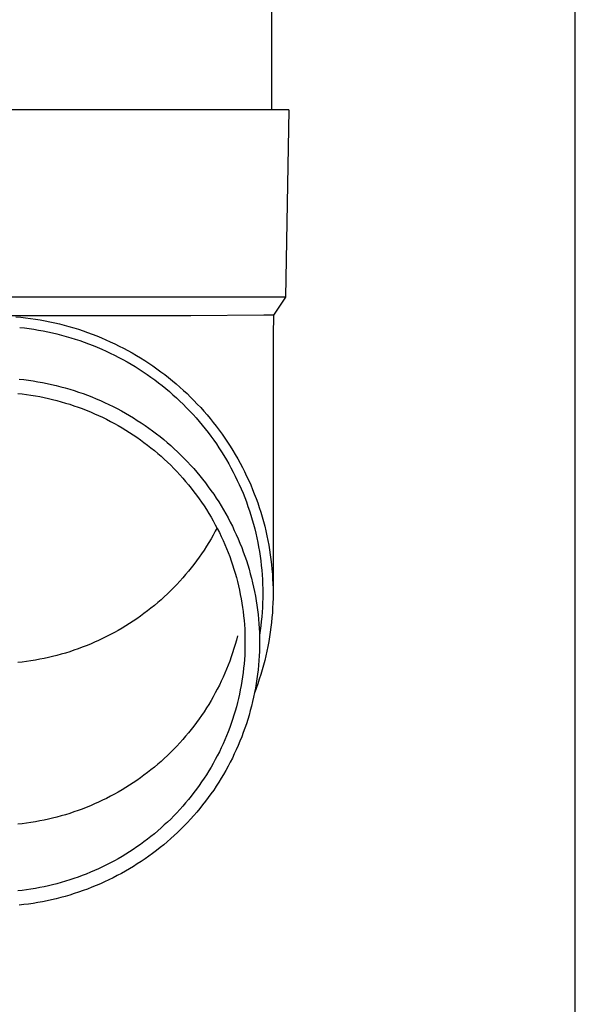
# Model space of a CAD drawing. Units: millimetres. Extents: x 0 to 42050, y 0 to 29700.
# Drawn here: x 3389 to 3448, y 4098 to 4203 of the extents above; entities that cross this region are included whole.
import ezdxf

# ---------------------------------------------------------------- set-up
doc = ezdxf.new("R2010")
doc.units = ezdxf.units.MM
doc.layers.add('YKK_13', color=4, linetype='Continuous', lineweight=30)
doc.layers.add('YKK_A1', color=4, linetype='Continuous', lineweight=30)

msp = doc.modelspace()

# ---------------------------------------------------------------- linework, layer by layer
at = {"layer": 'YKK_13'}
for p, q in [((3415.87, 4278.2), (3415.87, 4193.27)), ((3416.62, 4193.27), (3385.87, 4193.27)), ((3417.72, 4193.27), (3416.62, 4193.27)), ((3417.72, 4193.27), (3417.37, 4173.27)), ((3417.37, 4173.27), (3385.87, 4173.27)), ((3417.37, 4173.27), (3416.06, 4171.33)), ((3407.22, 4171.27), (3385.87, 4171.27)), ((3388.5, 4171.16), (3389.02, 4171.11)), ((3389.02, 4171.11), (3389.55, 4171.05)), ((3415.03, 4171.33), (3407.22, 4171.27)), ((3416.06, 4171.33), (3415.03, 4171.33)), ((3416.06, 4171.33), (3416.02, 4169.17)), ((3388.91, 4170.01), (3389.41, 4169.96)), ((3389.55, 4171.05), (3390.07, 4170.98)), ((3390.07, 4170.98), (3390.59, 4170.91)), ((3390.59, 4170.91), (3391.11, 4170.82)), ((3391.11, 4170.82), (3391.63, 4170.73)), ((3391.63, 4170.73), (3392.14, 4170.62)), ((3392.14, 4170.62), (3392.66, 4170.51)), ((3392.66, 4170.51), (3393.17, 4170.39)), ((3393.17, 4170.39), (3393.68, 4170.26)), ((3393.68, 4170.26), (3394.18, 4170.12)), ((3394.18, 4170.12), (3394.69, 4169.97)), ((3389.41, 4169.96), (3389.92, 4169.89)), ((3389.92, 4169.89), (3390.42, 4169.82)), ((3390.42, 4169.82), (3390.92, 4169.74)), ((3390.92, 4169.74), (3391.42, 4169.65)), ((3391.42, 4169.65), (3391.91, 4169.55)), ((3391.91, 4169.55), (3392.41, 4169.44)), ((3392.41, 4169.44), (3392.9, 4169.32)), ((3392.9, 4169.32), (3393.39, 4169.2)), ((3393.39, 4169.2), (3393.88, 4169.06)), ((3393.88, 4169.06), (3394.37, 4168.92)), ((3394.69, 4169.97), (3395.19, 4169.82)), ((3395.19, 4169.82), (3395.69, 4169.65)), ((3395.69, 4169.65), (3396.18, 4169.48)), ((3396.18, 4169.48), (3396.68, 4169.3)), ((3396.68, 4169.3), (3397.17, 4169.11)), ((3397.17, 4169.11), (3397.65, 4168.91)), ((3416.02, 4169.17), (3416.02, 4141.58)), ((3394.37, 4168.92), (3394.85, 4168.77)), ((3394.85, 4168.77), (3395.33, 4168.61)), ((3395.33, 4168.61), (3395.81, 4168.45)), ((3395.81, 4168.45), (3396.28, 4168.27)), ((3396.28, 4168.27), (3396.76, 4168.09)), ((3396.76, 4168.09), (3397.22, 4167.9)), ((3397.65, 4168.91), (3398.14, 4168.7)), ((3398.14, 4168.7), (3398.61, 4168.49)), ((3398.61, 4168.49), (3399.09, 4168.27)), ((3399.09, 4168.27), (3399.56, 4168.03)), ((3399.56, 4168.03), (3400.03, 4167.8)), ((3397.22, 4167.9), (3397.69, 4167.7)), ((3397.69, 4167.7), (3398.15, 4167.49)), ((3398.15, 4167.49), (3398.61, 4167.28)), ((3398.61, 4167.28), (3399.06, 4167.05)), ((3399.06, 4167.05), (3399.51, 4166.82)), ((3400.03, 4167.8), (3400.49, 4167.55)), ((3400.49, 4167.55), (3400.95, 4167.29)), ((3400.95, 4167.29), (3401.4, 4167.03)), ((3401.4, 4167.03), (3401.85, 4166.76)), ((3399.51, 4166.82), (3399.96, 4166.59)), ((3399.96, 4166.59), (3400.4, 4166.34)), ((3400.4, 4166.34), (3400.83, 4166.09)), ((3400.83, 4166.09), (3401.27, 4165.83)), ((3401.27, 4165.83), (3401.69, 4165.56)), ((3401.85, 4166.76), (3402.29, 4166.48)), ((3402.29, 4166.48), (3402.73, 4166.2)), ((3402.73, 4166.2), (3403.17, 4165.9)), ((3403.17, 4165.9), (3403.59, 4165.6)), ((3401.69, 4165.56), (3402.12, 4165.28)), ((3402.12, 4165.28), (3402.54, 4165)), ((3402.54, 4165), (3402.95, 4164.71)), ((3403.59, 4165.6), (3404.02, 4165.29)), ((3404.02, 4165.29), (3404.44, 4164.98)), ((3404.44, 4164.98), (3404.85, 4164.65)), ((3388.87, 4164.49), (3389.37, 4164.44)), ((3389.37, 4164.44), (3389.87, 4164.37)), ((3389.87, 4164.37), (3390.36, 4164.3)), ((3390.36, 4164.3), (3390.86, 4164.22)), ((3390.86, 4164.22), (3391.35, 4164.13)), ((3391.35, 4164.13), (3391.84, 4164.03)), ((3391.84, 4164.03), (3392.33, 4163.92)), ((3392.33, 4163.92), (3392.82, 4163.81)), ((3392.82, 4163.81), (3393.3, 4163.68)), ((3402.95, 4164.71), (3403.36, 4164.41)), ((3403.36, 4164.41), (3403.76, 4164.11)), ((3403.76, 4164.11), (3404.15, 4163.8)), ((3404.15, 4163.8), (3404.55, 4163.48)), ((3404.85, 4164.65), (3405.25, 4164.32)), ((3405.25, 4164.32), (3405.65, 4163.99)), ((3405.65, 4163.99), (3406.05, 4163.64)), ((3388.71, 4162.97), (3389.18, 4162.91)), ((3389.18, 4162.91), (3389.65, 4162.85)), ((3389.65, 4162.85), (3390.12, 4162.78)), ((3390.12, 4162.78), (3390.59, 4162.71)), ((3390.59, 4162.71), (3391.05, 4162.62)), ((3393.3, 4163.68), (3393.78, 4163.55)), ((3393.78, 4163.55), (3394.26, 4163.41)), ((3394.26, 4163.41), (3394.74, 4163.26)), ((3394.74, 4163.26), (3395.22, 4163.11)), ((3395.22, 4163.11), (3395.69, 4162.94)), ((3395.69, 4162.94), (3396.16, 4162.77)), ((3396.16, 4162.77), (3396.62, 4162.59)), ((3404.55, 4163.48), (3404.93, 4163.16)), ((3404.93, 4163.16), (3405.31, 4162.83)), ((3405.31, 4162.83), (3405.68, 4162.49)), ((3406.05, 4163.64), (3406.44, 4163.29)), ((3406.44, 4163.29), (3406.82, 4162.94)), ((3406.82, 4162.94), (3407.19, 4162.57)), ((3391.05, 4162.62), (3391.52, 4162.53)), ((3391.52, 4162.53), (3391.98, 4162.43)), ((3391.98, 4162.43), (3392.44, 4162.32)), ((3392.44, 4162.32), (3392.9, 4162.2)), ((3392.9, 4162.2), (3393.36, 4162.08)), ((3393.36, 4162.08), (3393.81, 4161.94)), ((3393.81, 4161.94), (3394.26, 4161.8)), ((3394.26, 4161.8), (3394.71, 4161.65)), ((3394.71, 4161.65), (3395.16, 4161.5)), ((3396.62, 4162.59), (3397.09, 4162.4)), ((3397.09, 4162.4), (3397.55, 4162.2)), ((3397.55, 4162.2), (3398, 4162)), ((3398, 4162), (3398.45, 4161.78)), ((3398.45, 4161.78), (3398.9, 4161.56)), ((3405.68, 4162.49), (3406.05, 4162.15)), ((3406.05, 4162.15), (3406.41, 4161.8)), ((3406.41, 4161.8), (3406.77, 4161.44)), ((3407.19, 4162.57), (3407.56, 4162.21)), ((3407.56, 4162.21), (3407.92, 4161.83)), ((3407.92, 4161.83), (3408.28, 4161.45)), ((3395.16, 4161.5), (3395.6, 4161.34)), ((3395.6, 4161.34), (3396.04, 4161.16)), ((3396.04, 4161.16), (3396.48, 4160.99)), ((3396.48, 4160.99), (3396.92, 4160.8)), ((3396.92, 4160.8), (3397.35, 4160.61)), ((3397.35, 4160.61), (3397.77, 4160.41)), ((3398.9, 4161.56), (3399.35, 4161.34)), ((3399.35, 4161.34), (3399.79, 4161.1)), ((3399.79, 4161.1), (3400.22, 4160.86)), ((3400.22, 4160.86), (3400.65, 4160.61)), ((3400.65, 4160.61), (3401.08, 4160.35)), ((3406.77, 4161.44), (3407.12, 4161.08)), ((3407.12, 4161.08), (3407.46, 4160.71)), ((3407.46, 4160.71), (3407.8, 4160.34)), ((3408.28, 4161.45), (3408.63, 4161.06)), ((3408.63, 4161.06), (3408.97, 4160.67)), ((3408.97, 4160.67), (3409.3, 4160.27)), ((3397.77, 4160.41), (3398.2, 4160.2)), ((3398.2, 4160.2), (3398.62, 4159.98)), ((3398.62, 4159.98), (3399.04, 4159.76)), ((3399.04, 4159.76), (3399.45, 4159.53)), ((3399.45, 4159.53), (3399.86, 4159.29)), ((3401.08, 4160.35), (3401.5, 4160.08)), ((3401.5, 4160.08), (3401.92, 4159.81)), ((3401.92, 4159.81), (3402.33, 4159.53)), ((3402.33, 4159.53), (3402.74, 4159.25)), ((3407.8, 4160.34), (3408.13, 4159.96)), ((3408.13, 4159.96), (3408.45, 4159.57)), ((3408.45, 4159.57), (3408.76, 4159.18)), ((3409.3, 4160.27), (3409.63, 4159.86)), ((3409.63, 4159.86), (3409.95, 4159.45)), ((3399.86, 4159.29), (3400.26, 4159.05)), ((3400.26, 4159.05), (3400.66, 4158.8)), ((3400.66, 4158.8), (3401.05, 4158.54)), ((3401.05, 4158.54), (3401.45, 4158.28)), ((3402.74, 4159.25), (3403.14, 4158.95)), ((3403.14, 4158.95), (3403.54, 4158.65)), ((3403.54, 4158.65), (3403.93, 4158.35)), ((3408.76, 4159.18), (3409.07, 4158.79)), ((3409.07, 4158.79), (3409.37, 4158.39)), ((3409.95, 4159.45), (3410.26, 4159.03)), ((3410.26, 4159.03), (3410.57, 4158.61)), ((3410.57, 4158.61), (3410.87, 4158.18)), ((3401.45, 4158.28), (3401.83, 4158)), ((3401.83, 4158), (3402.21, 4157.73)), ((3402.21, 4157.73), (3402.59, 4157.44)), ((3402.59, 4157.44), (3402.96, 4157.15)), ((3403.93, 4158.35), (3404.32, 4158.03)), ((3404.32, 4158.03), (3404.7, 4157.71)), ((3404.7, 4157.71), (3405.08, 4157.38)), ((3405.08, 4157.38), (3405.45, 4157.05)), ((3409.37, 4158.39), (3409.67, 4157.98)), ((3409.67, 4157.98), (3409.96, 4157.57)), ((3409.96, 4157.57), (3410.24, 4157.15)), ((3410.87, 4158.18), (3411.16, 4157.75)), ((3411.16, 4157.75), (3411.44, 4157.31)), ((3402.96, 4157.15), (3403.32, 4156.86)), ((3403.32, 4156.86), (3403.68, 4156.55)), ((3403.68, 4156.55), (3404.04, 4156.24)), ((3405.45, 4157.05), (3405.81, 4156.71)), ((3405.81, 4156.71), (3406.17, 4156.36)), ((3406.17, 4156.36), (3406.52, 4156.01)), ((3410.24, 4157.15), (3410.51, 4156.73)), ((3410.51, 4156.73), (3410.77, 4156.31)), ((3411.44, 4157.31), (3411.72, 4156.87)), ((3411.72, 4156.87), (3411.98, 4156.43)), ((3411.98, 4156.43), (3412.24, 4155.97)), ((3404.04, 4156.24), (3404.39, 4155.93)), ((3404.39, 4155.93), (3404.73, 4155.61)), ((3404.73, 4155.61), (3405.07, 4155.28)), ((3405.07, 4155.28), (3405.4, 4154.95)), ((3406.52, 4156.01), (3406.86, 4155.66)), ((3406.86, 4155.66), (3407.2, 4155.29)), ((3407.2, 4155.29), (3407.53, 4154.92)), ((3410.77, 4156.31), (3411.03, 4155.88)), ((3411.03, 4155.88), (3411.28, 4155.44)), ((3411.28, 4155.44), (3411.52, 4155)), ((3412.24, 4155.97), (3412.49, 4155.52)), ((3412.49, 4155.52), (3412.74, 4155.06)), ((3405.4, 4154.95), (3405.73, 4154.61)), ((3405.73, 4154.61), (3406.05, 4154.26)), ((3406.05, 4154.26), (3406.36, 4153.91)), ((3407.53, 4154.92), (3407.86, 4154.55)), ((3407.86, 4154.55), (3408.18, 4154.17)), ((3411.52, 4155), (3411.76, 4154.56)), ((3411.76, 4154.56), (3411.98, 4154.11)), ((3412.74, 4155.06), (3412.97, 4154.6)), ((3412.97, 4154.6), (3413.2, 4154.13)), ((3406.36, 4153.91), (3406.67, 4153.56)), ((3406.67, 4153.56), (3406.97, 4153.2)), ((3406.97, 4153.2), (3407.27, 4152.83)), ((3408.18, 4154.17), (3408.49, 4153.78)), ((3408.49, 4153.78), (3408.79, 4153.39)), ((3408.79, 4153.39), (3409.09, 4152.99)), ((3411.98, 4154.11), (3412.2, 4153.66)), ((3412.2, 4153.66), (3412.41, 4153.21)), ((3412.41, 4153.21), (3412.61, 4152.75)), ((3413.2, 4154.13), (3413.42, 4153.66)), ((3413.42, 4153.66), (3413.63, 4153.18)), ((3413.63, 4153.18), (3413.83, 4152.7)), ((3407.27, 4152.83), (3407.56, 4152.46)), ((3407.56, 4152.46), (3407.84, 4152.09)), ((3409.09, 4152.99), (3409.38, 4152.59)), ((3409.38, 4152.59), (3409.67, 4152.18)), ((3409.67, 4152.18), (3409.94, 4151.77)), ((3412.61, 4152.75), (3412.81, 4152.29)), ((3412.81, 4152.29), (3412.99, 4151.83)), ((3413.83, 4152.7), (3414.02, 4152.22)), ((3414.02, 4152.22), (3414.2, 4151.74)), ((3407.84, 4152.09), (3408.11, 4151.71)), ((3408.11, 4151.71), (3408.38, 4151.32)), ((3408.38, 4151.32), (3408.64, 4150.94)), ((3409.94, 4151.77), (3410.21, 4151.36)), ((3410.21, 4151.36), (3410.47, 4150.93)), ((3412.99, 4151.83), (3413.17, 4151.36)), ((3413.17, 4151.36), (3413.34, 4150.89)), ((3414.2, 4151.74), (3414.38, 4151.25)), ((3414.38, 4151.25), (3414.55, 4150.76)), ((3408.64, 4150.94), (3408.9, 4150.54)), ((3408.9, 4150.54), (3409.14, 4150.14)), ((3409.14, 4150.14), (3409.39, 4149.74)), ((3410.47, 4150.93), (3410.73, 4150.51)), ((3410.73, 4150.51), (3410.97, 4150.08)), ((3410.97, 4150.08), (3411.21, 4149.65)), ((3413.34, 4150.89), (3413.5, 4150.42)), ((3413.5, 4150.42), (3413.65, 4149.94)), ((3414.55, 4150.76), (3414.71, 4150.26)), ((3414.71, 4150.26), (3414.85, 4149.76)), ((3409.39, 4149.74), (3409.62, 4149.34)), ((3409.62, 4149.34), (3409.84, 4148.93)), ((3411.21, 4149.65), (3411.44, 4149.21)), ((3411.44, 4149.21), (3411.67, 4148.77)), ((3413.65, 4149.94), (3413.8, 4149.46)), ((3413.8, 4149.46), (3413.93, 4148.98)), ((3413.93, 4148.98), (3414.06, 4148.5)), ((3414.85, 4149.76), (3415, 4149.27)), ((3415, 4149.27), (3415.13, 4148.76)), ((3409.84, 4148.23), (3409.62, 4147.82)), ((3409.84, 4148.93), (3410.06, 4148.51)), ((3410.03, 4148.58), (3409.84, 4148.23)), ((3410.06, 4148.51), (3410.28, 4148.09)), ((3410.28, 4148.09), (3410.48, 4147.67)), ((3411.67, 4148.77), (3411.88, 4148.32)), ((3411.88, 4148.32), (3412.09, 4147.87)), ((3414.06, 4148.5), (3414.18, 4148.01)), ((3414.18, 4148.01), (3414.29, 4147.53)), ((3415.13, 4148.76), (3415.25, 4148.26)), ((3415.25, 4148.26), (3415.36, 4147.75)), ((3409.14, 4147.01), (3408.9, 4146.62)), ((3409.39, 4147.42), (3409.14, 4147.01)), ((3409.62, 4147.82), (3409.39, 4147.42)), ((3410.48, 4147.67), (3410.68, 4147.25)), ((3410.68, 4147.25), (3410.86, 4146.82)), ((3412.09, 4147.87), (3412.29, 4147.42)), ((3412.29, 4147.42), (3412.48, 4146.96)), ((3412.48, 4146.96), (3412.67, 4146.5)), ((3414.29, 4147.53), (3414.39, 4147.04)), ((3414.39, 4147.04), (3414.48, 4146.55)), ((3415.36, 4147.75), (3415.47, 4147.25)), ((3415.47, 4147.25), (3415.56, 4146.74)), ((3408.38, 4145.83), (3408.11, 4145.45)), ((3408.64, 4146.22), (3408.38, 4145.83)), ((3408.9, 4146.62), (3408.64, 4146.22)), ((3410.86, 4146.82), (3411.05, 4146.39)), ((3411.05, 4146.39), (3411.22, 4145.95)), ((3411.22, 4145.95), (3411.39, 4145.52)), ((3412.67, 4146.5), (3412.84, 4146.04)), ((3412.84, 4146.04), (3413.01, 4145.58)), ((3414.48, 4146.55), (3414.57, 4146.05)), ((3414.57, 4146.05), (3414.64, 4145.56)), ((3415.56, 4146.74), (3415.65, 4146.23)), ((3415.65, 4146.23), (3415.73, 4145.71)), ((3407.84, 4145.07), (3407.56, 4144.69)), ((3408.11, 4145.45), (3407.84, 4145.07)), ((3411.39, 4145.52), (3411.54, 4145.08)), ((3411.54, 4145.08), (3411.69, 4144.63)), ((3413.01, 4145.58), (3413.17, 4145.11)), ((3413.17, 4145.11), (3413.32, 4144.64)), ((3414.64, 4145.56), (3414.71, 4145.07)), ((3414.71, 4145.07), (3414.76, 4144.57)), ((3415.73, 4145.71), (3415.8, 4145.2)), ((3415.8, 4145.2), (3415.86, 4144.68)), ((3406.97, 4143.96), (3406.67, 4143.6)), ((3407.27, 4144.32), (3406.97, 4143.96)), ((3407.56, 4144.69), (3407.27, 4144.32)), ((3411.69, 4144.63), (3411.84, 4144.19)), ((3411.84, 4144.19), (3411.97, 4143.74)), ((3411.97, 4143.74), (3412.1, 4143.29)), ((3413.32, 4144.64), (3413.46, 4144.17)), ((3413.46, 4144.17), (3413.59, 4143.69)), ((3414.76, 4144.57), (3414.81, 4144.07)), ((3414.81, 4144.07), (3414.85, 4143.58)), ((3415.86, 4144.68), (3415.91, 4144.17)), ((3415.91, 4144.17), (3415.95, 4143.65)), ((3406.05, 4142.89), (3405.73, 4142.55)), ((3406.36, 4143.24), (3406.05, 4142.89)), ((3406.67, 4143.6), (3406.36, 4143.24)), ((3412.1, 4143.29), (3412.22, 4142.84)), ((3412.22, 4142.84), (3412.33, 4142.39)), ((3413.59, 4143.69), (3413.72, 4143.21)), ((3413.72, 4143.21), (3413.84, 4142.73)), ((3413.84, 4142.73), (3413.95, 4142.25)), ((3414.85, 4143.58), (3414.88, 4143.08)), ((3414.88, 4143.08), (3414.91, 4142.58)), ((3415.95, 4143.65), (3415.98, 4143.13)), ((3415.98, 4143.13), (3416, 4142.62)), ((3405.07, 4141.88), (3404.73, 4141.55)), ((3405.4, 4142.21), (3405.07, 4141.88)), ((3405.73, 4142.55), (3405.4, 4142.21)), ((3412.33, 4142.39), (3412.43, 4141.93)), ((3412.43, 4141.93), (3412.52, 4141.47)), ((3413.95, 4142.25), (3414.05, 4141.77)), ((3414.05, 4141.77), (3414.14, 4141.28)), ((3414.91, 4142.58), (3414.92, 4142.08)), ((3414.92, 4142.08), (3414.92, 4141.58)), ((3416, 4142.62), (3416.02, 4142.1)), ((3416.02, 4142.1), (3416.02, 4141.58)), ((3403.68, 4140.6), (3403.32, 4140.3)), ((3404.04, 4140.91), (3403.68, 4140.6)), ((3404.39, 4141.23), (3404.04, 4140.91)), ((3404.73, 4141.55), (3404.39, 4141.23)), ((3412.52, 4141.47), (3412.61, 4141.01)), ((3412.61, 4141.01), (3412.69, 4140.55)), ((3412.69, 4140.55), (3412.76, 4140.09)), ((3414.14, 4141.28), (3414.22, 4140.79)), ((3414.22, 4140.79), (3414.29, 4140.31)), ((3414.91, 4140.58), (3414.88, 4140.08)), ((3414.92, 4141.08), (3414.91, 4140.58)), ((3414.92, 4141.58), (3414.92, 4141.08)), ((3416, 4140.54), (3415.98, 4140.03)), ((3416.02, 4141.06), (3416, 4140.54)), ((3416.02, 4141.58), (3416.02, 4141.06)), ((3402.59, 4139.71), (3402.21, 4139.43)), ((3402.96, 4140), (3402.59, 4139.71)), ((3403.32, 4140.3), (3402.96, 4140)), ((3412.76, 4140.09), (3412.82, 4139.63)), ((3412.82, 4139.63), (3412.87, 4139.17)), ((3414.29, 4140.31), (3414.36, 4139.82)), ((3414.36, 4139.82), (3414.42, 4139.33)), ((3414.85, 4139.59), (3414.81, 4139.09)), ((3414.88, 4140.08), (3414.85, 4139.59)), ((3415.95, 4139.51), (3415.91, 4138.99)), ((3415.98, 4140.03), (3415.95, 4139.51)), ((3401.05, 4138.62), (3400.66, 4138.36)), ((3401.45, 4138.88), (3401.05, 4138.62)), ((3401.83, 4139.15), (3401.45, 4138.88)), ((3402.21, 4139.43), (3401.83, 4139.15)), ((3412.87, 4139.17), (3412.92, 4138.7)), ((3412.92, 4138.7), (3412.96, 4138.24)), ((3414.42, 4139.33), (3414.46, 4138.84)), ((3414.46, 4138.84), (3414.5, 4138.34)), ((3414.76, 4138.59), (3414.71, 4138.1)), ((3414.81, 4139.09), (3414.76, 4138.59)), ((3415.86, 4138.48), (3415.8, 4137.96)), ((3415.91, 4138.99), (3415.86, 4138.48)), ((3399.04, 4137.4), (3398.62, 4137.18)), ((3399.45, 4137.63), (3399.04, 4137.4)), ((3399.86, 4137.86), (3399.45, 4137.63)), ((3400.26, 4138.11), (3399.86, 4137.86)), ((3400.66, 4138.36), (3400.26, 4138.11)), ((3412.96, 4138.24), (3412.99, 4137.77)), ((3412.99, 4137.77), (3413.01, 4137.3)), ((3414.5, 4138.34), (3414.53, 4137.85)), ((3414.53, 4137.85), (3414.56, 4137.36)), ((3414.64, 4137.6), (3414.57, 4137.11)), ((3414.71, 4138.1), (3414.64, 4137.6)), ((3415.73, 4137.45), (3415.65, 4136.94)), ((3415.8, 4137.96), (3415.73, 4137.45)), ((3396.92, 4136.36), (3396.48, 4136.17)), ((3397.35, 4136.55), (3396.92, 4136.36)), ((3397.77, 4136.75), (3397.35, 4136.55)), ((3398.2, 4136.96), (3397.77, 4136.75)), ((3398.62, 4137.18), (3398.2, 4136.96)), ((3412.1, 4136.57), (3411.97, 4136.13)), ((3412.22, 4137.03), (3412.1, 4136.57)), ((3413.01, 4137.3), (3413.02, 4136.84)), ((3413.02, 4136.84), (3413.02, 4136.37)), ((3413.02, 4136.37), (3413.02, 4135.9)), ((3414.56, 4137.36), (3414.57, 4136.87)), ((3414.57, 4136.87), (3414.57, 4136.37)), ((3414.57, 4136.37), (3414.57, 4135.88)), ((3415.56, 4136.43), (3415.47, 4135.92)), ((3415.65, 4136.94), (3415.56, 4136.43)), ((3394.26, 4135.35), (3393.81, 4135.21)), ((3394.71, 4135.5), (3394.26, 4135.35)), ((3395.16, 4135.66), (3394.71, 4135.5)), ((3395.6, 4135.82), (3395.16, 4135.66)), ((3396.04, 4135.99), (3395.6, 4135.82)), ((3396.48, 4136.17), (3396.04, 4135.99)), ((3411.84, 4135.68), (3411.69, 4135.23)), ((3411.97, 4136.13), (3411.84, 4135.68)), ((3413.01, 4135.44), (3412.99, 4134.97)), ((3413.02, 4135.9), (3413.01, 4135.44)), ((3414.56, 4135.38), (3414.53, 4134.89)), ((3414.57, 4135.88), (3414.56, 4135.38)), ((3415.36, 4135.41), (3415.25, 4134.9)), ((3415.47, 4135.92), (3415.36, 4135.41)), ((3389.18, 4134.24), (3388.71, 4134.19)), ((3389.65, 4134.31), (3389.18, 4134.24)), ((3390.12, 4134.37), (3389.65, 4134.31)), ((3390.59, 4134.45), (3390.12, 4134.37)), ((3391.05, 4134.54), (3390.59, 4134.45)), ((3391.52, 4134.63), (3391.05, 4134.54)), ((3391.98, 4134.73), (3391.52, 4134.63)), ((3392.44, 4134.84), (3391.98, 4134.73)), ((3392.9, 4134.96), (3392.44, 4134.84)), ((3393.36, 4135.08), (3392.9, 4134.96)), ((3393.81, 4135.21), (3393.36, 4135.08)), ((3411.39, 4134.35), (3411.22, 4133.91)), ((3411.54, 4134.79), (3411.39, 4134.35)), ((3411.69, 4135.23), (3411.54, 4134.79)), ((3412.96, 4134.51), (3412.92, 4134.04)), ((3412.99, 4134.97), (3412.96, 4134.51)), ((3414.5, 4134.4), (3414.46, 4133.91)), ((3414.53, 4134.89), (3414.5, 4134.4)), ((3415.13, 4134.4), (3415, 4133.9)), ((3415.25, 4134.9), (3415.13, 4134.4)), ((3411.05, 4133.48), (3410.86, 4133.05)), ((3411.22, 4133.91), (3411.05, 4133.48)), ((3412.87, 4133.58), (3412.82, 4133.11)), ((3412.92, 4134.04), (3412.87, 4133.58)), ((3414.42, 4133.42), (3414.36, 4132.93)), ((3414.46, 4133.91), (3414.42, 4133.42)), ((3414.85, 4133.4), (3414.71, 4132.9)), ((3415, 4133.9), (3414.85, 4133.4)), ((3410.48, 4132.19), (3410.28, 4131.77)), ((3410.68, 4132.62), (3410.48, 4132.19)), ((3410.86, 4133.05), (3410.68, 4132.62)), ((3412.69, 4132.19), (3412.61, 4131.73)), ((3412.76, 4132.65), (3412.69, 4132.19)), ((3412.82, 4133.11), (3412.76, 4132.65)), ((3414.29, 4132.44), (3414.22, 4131.95)), ((3414.36, 4132.93), (3414.29, 4132.44)), ((3414.55, 4132.41), (3414.38, 4131.91)), ((3414.71, 4132.9), (3414.55, 4132.41)), ((3410.06, 4131.36), (3409.84, 4130.94)), ((3410.28, 4131.77), (3410.06, 4131.36)), ((3412.52, 4131.27), (3412.43, 4130.81)), ((3412.61, 4131.73), (3412.52, 4131.27)), ((3414.14, 4131.46), (3414.05, 4130.98)), ((3414.2, 4131.43), (3414.06, 4131.04)), ((3414.22, 4131.95), (3414.14, 4131.46)), ((3414.38, 4131.91), (3414.2, 4131.43)), ((3409.39, 4130.13), (3409.14, 4129.72)), ((3409.62, 4130.53), (3409.39, 4130.13)), ((3409.84, 4130.94), (3409.62, 4130.53)), ((3412.33, 4130.36), (3412.22, 4129.9)), ((3412.43, 4130.81), (3412.33, 4130.36)), ((3413.84, 4130.01), (3413.72, 4129.53)), ((3413.95, 4130.49), (3413.84, 4130.01)), ((3414.05, 4130.98), (3413.95, 4130.49)), ((3408.9, 4129.33), (3408.64, 4128.93)), ((3409.14, 4129.72), (3408.9, 4129.33)), ((3411.97, 4129), (3411.84, 4128.55)), ((3412.1, 4129.45), (3411.97, 4129)), ((3412.22, 4129.9), (3412.1, 4129.45)), ((3413.59, 4129.05), (3413.46, 4128.58)), ((3413.72, 4129.53), (3413.59, 4129.05)), ((3408.11, 4128.16), (3407.84, 4127.78)), ((3408.38, 4128.54), (3408.11, 4128.16)), ((3408.64, 4128.93), (3408.38, 4128.54)), ((3411.69, 4128.11), (3411.54, 4127.67)), ((3411.84, 4128.55), (3411.69, 4128.11)), ((3413.32, 4128.1), (3413.17, 4127.63)), ((3413.46, 4128.58), (3413.32, 4128.1)), ((3407.27, 4127.03), (3406.97, 4126.67)), ((3407.56, 4127.4), (3407.27, 4127.03)), ((3407.84, 4127.78), (3407.56, 4127.4)), ((3411.39, 4127.23), (3411.22, 4126.79)), ((3411.54, 4127.67), (3411.39, 4127.23)), ((3413.01, 4127.17), (3412.84, 4126.7)), ((3413.17, 4127.63), (3413.01, 4127.17)), ((3406.36, 4125.95), (3406.05, 4125.6)), ((3406.67, 4126.31), (3406.36, 4125.95)), ((3406.97, 4126.67), (3406.67, 4126.31)), ((3410.86, 4125.92), (3410.68, 4125.5)), ((3411.05, 4126.35), (3410.86, 4125.92)), ((3411.22, 4126.79), (3411.05, 4126.35)), ((3412.67, 4126.24), (3412.48, 4125.78)), ((3412.84, 4126.7), (3412.67, 4126.24)), ((3405.4, 4124.92), (3405.07, 4124.59)), ((3405.73, 4125.26), (3405.4, 4124.92)), ((3406.05, 4125.6), (3405.73, 4125.26)), ((3410.48, 4125.07), (3410.28, 4124.65)), ((3410.68, 4125.5), (3410.48, 4125.07)), ((3412.09, 4124.87), (3411.88, 4124.42)), ((3412.29, 4125.32), (3412.09, 4124.87)), ((3412.48, 4125.78), (3412.29, 4125.32)), ((3404.39, 4123.94), (3404.04, 4123.62)), ((3404.73, 4124.26), (3404.39, 4123.94)), ((3405.07, 4124.59), (3404.73, 4124.26)), ((3409.84, 4123.82), (3409.62, 4123.41)), ((3410.06, 4124.23), (3409.84, 4123.82)), ((3410.28, 4124.65), (3410.06, 4124.23)), ((3411.67, 4123.98), (3411.44, 4123.53)), ((3411.88, 4124.42), (3411.67, 4123.98)), ((3402.96, 4122.71), (3402.59, 4122.42)), ((3403.32, 4123.01), (3402.96, 4122.71)), ((3403.68, 4123.31), (3403.32, 4123.01)), ((3404.04, 4123.62), (3403.68, 4123.31)), ((3409.39, 4123), (3409.14, 4122.6)), ((3409.62, 4123.41), (3409.39, 4123)), ((3410.97, 4122.66), (3410.73, 4122.23)), ((3411.21, 4123.1), (3410.97, 4122.66)), ((3411.44, 4123.53), (3411.21, 4123.1)), ((3401.45, 4121.59), (3401.05, 4121.33)), ((3401.83, 4121.86), (3401.45, 4121.59)), ((3402.21, 4122.14), (3401.83, 4121.86)), ((3402.59, 4122.42), (3402.21, 4122.14)), ((3408.64, 4121.81), (3408.38, 4121.42)), ((3408.9, 4122.2), (3408.64, 4121.81)), ((3409.14, 4122.6), (3408.9, 4122.2)), ((3410.47, 4121.81), (3410.21, 4121.39)), ((3410.73, 4122.23), (3410.47, 4121.81)), ((3399.86, 4120.57), (3399.45, 4120.34)), ((3400.26, 4120.82), (3399.86, 4120.57)), ((3400.66, 4121.07), (3400.26, 4120.82)), ((3401.05, 4121.33), (3400.66, 4121.07)), ((3407.84, 4120.65), (3407.56, 4120.28)), ((3408.11, 4121.03), (3407.84, 4120.65)), ((3408.38, 4121.42), (3408.11, 4121.03)), ((3409.67, 4120.56), (3409.38, 4120.15)), ((3409.94, 4120.97), (3409.67, 4120.56)), ((3410.21, 4121.39), (3409.94, 4120.97)), ((3398.2, 4119.67), (3397.77, 4119.46)), ((3398.62, 4119.89), (3398.2, 4119.67)), ((3399.04, 4120.11), (3398.62, 4119.89)), ((3399.45, 4120.34), (3399.04, 4120.11)), ((3406.97, 4119.54), (3406.67, 4119.18)), ((3407.27, 4119.91), (3406.97, 4119.54)), ((3407.56, 4120.28), (3407.27, 4119.91)), ((3409.09, 4119.75), (3408.79, 4119.36)), ((3409.38, 4120.15), (3409.09, 4119.75)), ((3395.6, 4118.53), (3395.16, 4118.37)), ((3396.04, 4118.7), (3395.6, 4118.53)), ((3396.48, 4118.88), (3396.04, 4118.7)), ((3396.92, 4119.07), (3396.48, 4118.88)), ((3397.35, 4119.26), (3396.92, 4119.07)), ((3397.77, 4119.46), (3397.35, 4119.26)), ((3406.05, 4118.48), (3405.73, 4118.13)), ((3406.36, 4118.83), (3406.05, 4118.48)), ((3406.67, 4119.18), (3406.36, 4118.83)), ((3408.18, 4118.58), (3407.86, 4118.2)), ((3408.49, 4118.96), (3408.18, 4118.58)), ((3408.79, 4119.36), (3408.49, 4118.96)), ((3391.98, 4117.44), (3391.52, 4117.34)), ((3392.44, 4117.55), (3391.98, 4117.44)), ((3392.9, 4117.67), (3392.44, 4117.55)), ((3393.36, 4117.79), (3392.9, 4117.67)), ((3393.81, 4117.92), (3393.36, 4117.79)), ((3394.26, 4118.06), (3393.81, 4117.92)), ((3394.71, 4118.21), (3394.26, 4118.06)), ((3395.16, 4118.37), (3394.71, 4118.21)), ((3405.07, 4117.46), (3404.73, 4117.14)), ((3405.4, 4117.8), (3405.07, 4117.46)), ((3405.73, 4118.13), (3405.4, 4117.8)), ((3407.2, 4117.45), (3406.86, 4117.09)), ((3407.53, 4117.82), (3407.2, 4117.45)), ((3407.86, 4118.2), (3407.53, 4117.82)), ((3389.18, 4116.95), (3388.71, 4116.9)), ((3389.65, 4117.02), (3389.18, 4116.95)), ((3390.12, 4117.08), (3389.65, 4117.02)), ((3390.59, 4117.16), (3390.12, 4117.08)), ((3391.05, 4117.25), (3390.59, 4117.16)), ((3391.52, 4117.34), (3391.05, 4117.25)), ((3404.04, 4116.5), (3403.68, 4116.19)), ((3404.39, 4116.82), (3404.04, 4116.5)), ((3404.73, 4117.14), (3404.39, 4116.82)), ((3406.17, 4116.38), (3405.81, 4116.03)), ((3406.52, 4116.73), (3406.17, 4116.38)), ((3406.86, 4117.09), (3406.52, 4116.73)), ((3402.59, 4115.3), (3402.21, 4115.02)), ((3402.96, 4115.59), (3402.59, 4115.3)), ((3403.32, 4115.89), (3402.96, 4115.59)), ((3403.68, 4116.19), (3403.32, 4115.89)), ((3405.08, 4115.36), (3404.7, 4115.03)), ((3405.45, 4115.69), (3405.08, 4115.36)), ((3405.81, 4116.03), (3405.45, 4115.69)), ((3401.45, 4114.47), (3401.05, 4114.2)), ((3401.83, 4114.74), (3401.45, 4114.47)), ((3402.21, 4115.02), (3401.83, 4114.74)), ((3403.93, 4114.4), (3403.54, 4114.09)), ((3404.32, 4114.71), (3403.93, 4114.4)), ((3404.7, 4115.03), (3404.32, 4114.71)), ((3399.45, 4113.21), (3399.04, 4112.98)), ((3399.86, 4113.45), (3399.45, 4113.21)), ((3400.26, 4113.69), (3399.86, 4113.45)), ((3400.66, 4113.95), (3400.26, 4113.69)), ((3401.05, 4114.2), (3400.66, 4113.95)), ((3402.33, 4113.21), (3401.92, 4112.93)), ((3402.74, 4113.5), (3402.33, 4113.21)), ((3403.14, 4113.79), (3402.74, 4113.5)), ((3403.54, 4114.09), (3403.14, 4113.79)), ((3397.35, 4112.14), (3396.92, 4111.94)), ((3397.77, 4112.34), (3397.35, 4112.14)), ((3398.2, 4112.55), (3397.77, 4112.34)), ((3398.62, 4112.76), (3398.2, 4112.55)), ((3399.04, 4112.98), (3398.62, 4112.76)), ((3400.65, 4112.14), (3400.22, 4111.88)), ((3401.08, 4112.39), (3400.65, 4112.14)), ((3401.5, 4112.66), (3401.08, 4112.39)), ((3401.92, 4112.93), (3401.5, 4112.66)), ((3394.71, 4111.09), (3394.26, 4110.94)), ((3395.16, 4111.24), (3394.71, 4111.09)), ((3395.6, 4111.41), (3395.16, 4111.24)), ((3396.04, 4111.58), (3395.6, 4111.41)), ((3396.48, 4111.76), (3396.04, 4111.58)), ((3396.92, 4111.94), (3396.48, 4111.76)), ((3398.9, 4111.18), (3398.45, 4110.96)), ((3399.35, 4111.41), (3398.9, 4111.18)), ((3399.79, 4111.64), (3399.35, 4111.41)), ((3400.22, 4111.88), (3399.79, 4111.64)), ((3390.59, 4110.04), (3390.12, 4109.96)), ((3391.05, 4110.12), (3390.59, 4110.04)), ((3391.52, 4110.22), (3391.05, 4110.12)), ((3391.98, 4110.32), (3391.52, 4110.22)), ((3392.44, 4110.43), (3391.98, 4110.32)), ((3392.9, 4110.54), (3392.44, 4110.43)), ((3393.36, 4110.67), (3392.9, 4110.54)), ((3393.81, 4110.8), (3393.36, 4110.67)), ((3394.26, 4110.94), (3393.81, 4110.8)), ((3396.62, 4110.16), (3396.16, 4109.97)), ((3397.09, 4110.34), (3396.62, 4110.16)), ((3397.55, 4110.54), (3397.09, 4110.34)), ((3398, 4110.75), (3397.55, 4110.54)), ((3398.45, 4110.96), (3398, 4110.75)), ((3389.18, 4109.83), (3388.71, 4109.78)), ((3389.65, 4109.89), (3389.18, 4109.83)), ((3390.12, 4109.96), (3389.65, 4109.89)), ((3393.3, 4109.06), (3392.82, 4108.94)), ((3393.78, 4109.19), (3393.3, 4109.06)), ((3394.26, 4109.33), (3393.78, 4109.19)), ((3394.74, 4109.48), (3394.26, 4109.33)), ((3395.22, 4109.64), (3394.74, 4109.48)), ((3395.69, 4109.8), (3395.22, 4109.64)), ((3396.16, 4109.97), (3395.69, 4109.8)), ((3389.37, 4108.31), (3388.87, 4108.25)), ((3389.87, 4108.37), (3389.37, 4108.31)), ((3390.36, 4108.44), (3389.87, 4108.37)), ((3390.86, 4108.53), (3390.36, 4108.44)), ((3391.35, 4108.62), (3390.86, 4108.53)), ((3391.84, 4108.71), (3391.35, 4108.62)), ((3392.33, 4108.82), (3391.84, 4108.71)), ((3392.82, 4108.94), (3392.33, 4108.82))]:
    msp.add_line(p, q, dxfattribs=at)
at = {"layer": 'YKK_A1'}
msp.add_line((3448.37, 3587.2), (3448.37, 7587.2), dxfattribs=at)

doc.saveas('drawing.dxf')
